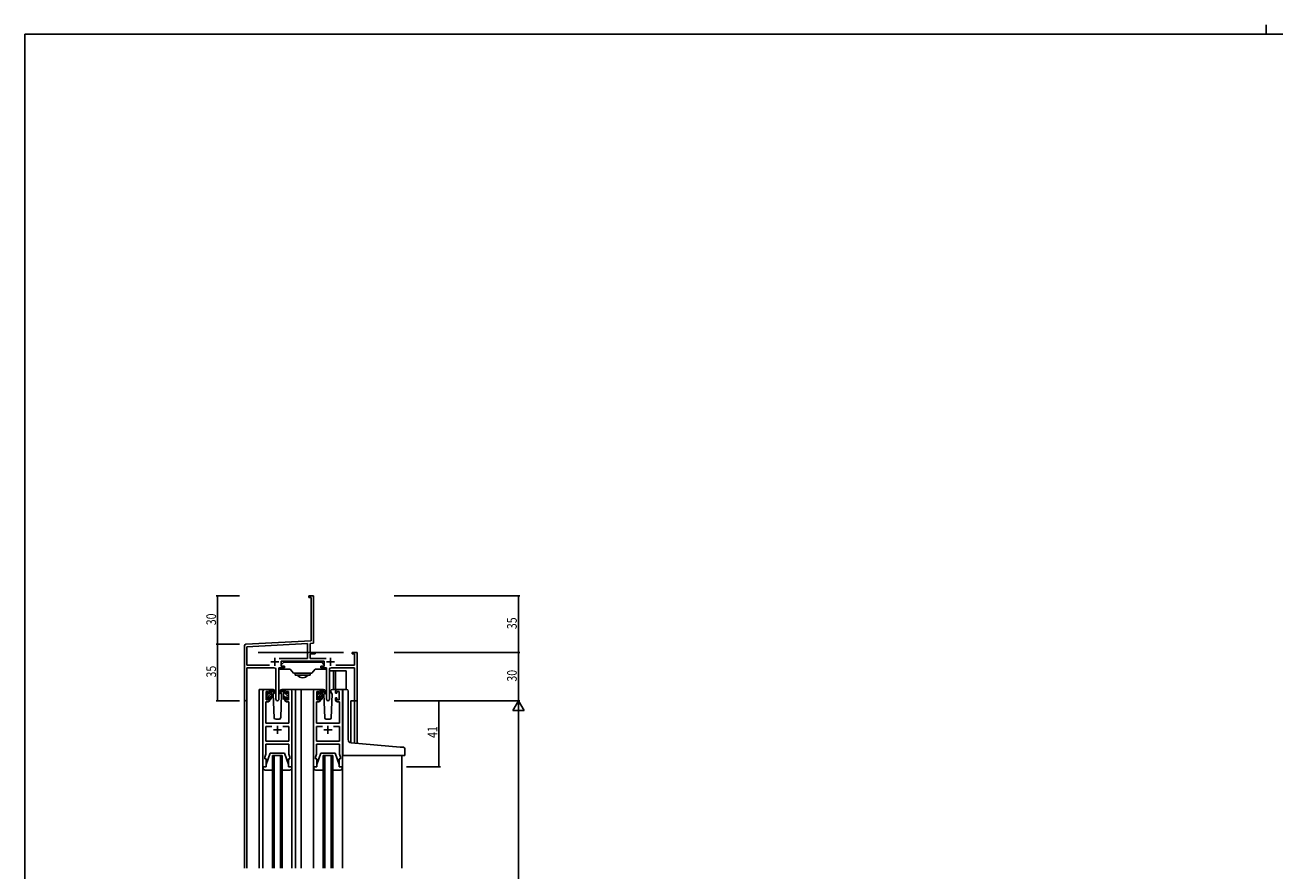
# Model space of a CAD drawing. Extents: x 0 to 1587, y 0 to 1128.
# Drawn here: x 6 to 781, y 604 to 1128 of the extents above; entities that cross this region are included whole.
import ezdxf

# ---------------------------------------------------------------- set-up
doc = ezdxf.new("R2010")
doc.units = 0
for name, color, linetype in [('YKK_11', 7, 'CONTINUOUS'), ('YKK_12', 2, 'CONTINUOUS'), ('YKK_13', 4, 'CONTINUOUS'), ('YKK_D', 6, 'CONTINUOUS'), ('YKK_ZWAK', 7, 'CONTINUOUS')]:
    doc.layers.add(name, color=color, linetype=linetype)
doc.styles.get("Standard").update_dxf_attribs({"font": 'ROMANS.SHX', "bigfont": 'EXTFONT.SHX'})

# ---------------------------------------------------------------- blocks, each defined once
blk = doc.blocks.new('A201')
at = {"layer": 'YKK_ZWAK', "color": 254, "linetype": 'Continuous'}
for p in [(571, 410), (21, 35)]:
    blk.add_line(p, (21, 410), dxfattribs=at)
at = {"layer": 'YKK_ZWAK', "color": 8, "linetype": 'Continuous'}
blk.add_line((296.01, 412), (296.01, 410), dxfattribs=at)

msp = doc.modelspace()

# ---------------------------------------------------------------- linework, layer by layer
at = {"layer": 'YKK_11', "color": 0, "linetype": 'ByBlock', "lineweight": -2}
for p, q in [((181.67, 774.03), (184.67, 774.03)), ((181.67, 773.13), (181.67, 774.03)), ((183.04, 773.13), (181.67, 773.13)), ((183.04, 746.19), (183.04, 773.13)), ((184.67, 774.03), (184.67, 754.98)), ((184.67, 754.98), (184.55, 754.8)), ((184.55, 754.8), (184.55, 754.25)), ((184.55, 754.25), (184.67, 754.07)), ((184.67, 753.98), (184.55, 753.8)), ((184.55, 753.8), (184.55, 753.25)), ((184.55, 753.25), (184.67, 753.07)), ((184.67, 754.07), (184.67, 753.98)), ((184.67, 753.07), (184.67, 744.65)), ((142.62, 744.08), (183.04, 746.19)), ((184.67, 744.65), (182.47, 744.53)), ((182.47, 744.53), (182.47, 739.03)), ((141.67, 709.84), (141.67, 743.08)), ((143.3, 742.48), (180.84, 744.45)), ((143.3, 731.16), (143.3, 742.48)), ((180.84, 744.45), (180.84, 735.16)), ((182.47, 739.03), (185.67, 739.03)), ((182.47, 738.13), (182.47, 735.16)), ((185.67, 738.13), (182.47, 738.13)), ((185.67, 739.03), (185.67, 738.13)), ((208.67, 739.03), (211.67, 739.03)), ((208.67, 738.13), (208.67, 739.03)), ((210.04, 738.13), (208.67, 738.13)), ((210.04, 731.16), (210.04, 738.13)), ((211.67, 739.03), (211.67, 709.03)), ((157.32, 731.16), (143.3, 731.16)), ((157.32, 731.16), (143.3, 731.16)), ((143.3, 729.53), (143.3, 709.84)), ((160.22, 729.53), (143.3, 729.53)), ((163.12, 729.53), (163.12, 709.98)), ((166.47, 729.53), (163.12, 729.53)), ((180.84, 735.16), (163.37, 735.16)), ((191.27, 733.53), (164.47, 733.53)), ((164.47, 733.53), (164.47, 730.53)), ((164.47, 730.53), (166.47, 730.53)), ((166.47, 730.53), (166.47, 729.53)), ((182.47, 735.16), (192.38, 735.16)), ((189.27, 730.53), (191.27, 730.53)), ((189.27, 729.53), (189.27, 730.53)), ((192.62, 729.53), (189.27, 729.53)), ((191.27, 730.53), (191.27, 733.53)), ((192.62, 709.98), (192.62, 729.53)), ((210.04, 729.53), (195.52, 729.53)), ((198.43, 731.16), (210.04, 731.16)), ((210.04, 709.03), (210.04, 729.53)), ((161.22, 709.98), (161.22, 728.53)), ((194.52, 728.53), (194.52, 709.98)), ((211.67, 709.03), (210.04, 709.03))]:
    msp.add_line(p, q, dxfattribs=at)
at = {"layer": 'YKK_11', "color": 2}
for p, q in [((158.17, 733.23), (163.17, 733.23)), ((160.67, 735.73), (160.67, 730.73)), ((192.57, 733.23), (197.57, 733.23)), ((195.07, 735.73), (195.07, 730.73))]:
    msp.add_line(p, q, dxfattribs=at)
at = {"layer": 'YKK_11', "color": 0, "linetype": 'ByBlock', "ltscale": 0.5}
for p, q in [((153.17, 668.03), (153.17, 715.03)), ((154.17, 716.03), (156.47, 716.03)), ((155.17, 714.83), (155.17, 709.63)), ((156.67, 714.83), (155.17, 714.83)), ((156.67, 713.73), (156.67, 714.83)), ((157.47, 713.73), (156.67, 713.73)), ((157.47, 715.03), (157.47, 713.73)), ((166.87, 713.73), (166.87, 715.03)), ((167.67, 713.73), (166.87, 713.73)), ((167.67, 714.83), (167.67, 713.73)), ((169.17, 714.83), (167.67, 714.83)), ((167.87, 716.03), (170.17, 716.03)), ((169.17, 709.63), (169.17, 714.83)), ((171.17, 715.03), (171.17, 668.03)), ((184.57, 668.03), (184.57, 715.03)), ((185.57, 716.03), (187.87, 716.03)), ((186.57, 714.83), (186.57, 709.63)), ((188.07, 714.83), (186.57, 714.83)), ((188.07, 713.73), (188.07, 714.83)), ((188.87, 713.73), (188.07, 713.73)), ((188.87, 715.03), (188.87, 713.73)), ((198.27, 713.73), (198.27, 715.03)), ((199.07, 713.73), (198.27, 713.73)), ((199.07, 714.83), (199.07, 713.73)), ((200.57, 714.83), (199.07, 714.83)), ((199.27, 716.03), (201.57, 716.03)), ((200.57, 709.63), (200.57, 714.83)), ((202.57, 715.03), (202.57, 668.03)), ((155.1, 708.43), (155.1, 695.03)), ((156.47, 708.43), (155.1, 708.43)), ((155.17, 709.63), (156.67, 709.63)), ((156.67, 710.73), (157.47, 710.73)), ((156.67, 709.63), (156.67, 710.73)), ((157.47, 710.73), (157.47, 709.43)), ((166.87, 710.73), (167.67, 710.73)), ((166.87, 709.43), (166.87, 710.73)), ((167.67, 710.73), (167.67, 709.63)), ((167.67, 709.63), (169.17, 709.63)), ((169.24, 708.43), (167.87, 708.43)), ((169.24, 695.03), (169.24, 708.43)), ((186.5, 708.43), (186.5, 695.03)), ((187.87, 708.43), (186.5, 708.43)), ((186.57, 709.63), (188.07, 709.63)), ((188.07, 710.73), (188.87, 710.73)), ((188.07, 709.63), (188.07, 710.73)), ((188.87, 710.73), (188.87, 709.43)), ((198.27, 710.73), (199.07, 710.73)), ((198.27, 709.43), (198.27, 710.73)), ((199.07, 710.73), (199.07, 709.63)), ((199.07, 709.63), (200.57, 709.63)), ((200.64, 708.43), (199.27, 708.43)), ((200.64, 695.03), (200.64, 708.43)), ((155.1, 695.03), (169.24, 695.03)), ((155.1, 683.96), (155.1, 693.1)), ((155.1, 693.1), (158.82, 693.1)), ((165.53, 693.1), (169.24, 693.1)), ((165.53, 693.1), (169.24, 693.1)), ((169.24, 693.1), (169.24, 683.96)), ((186.5, 695.03), (200.64, 695.03)), ((186.5, 683.96), (186.5, 693.1)), ((186.5, 693.1), (190.22, 693.1)), ((196.93, 693.1), (200.64, 693.1)), ((196.93, 693.1), (200.64, 693.1)), ((200.64, 693.1), (200.64, 683.96)), ((169.24, 683.96), (155.1, 683.96)), ((200.64, 683.96), (186.5, 683.96)), ((155.1, 675.76), (154.47, 674.03)), ((155.1, 682.03), (155.1, 675.76)), ((169.24, 682.03), (155.1, 682.03)), ((169.24, 678.98), (169.24, 682.03)), ((169.36, 678.8), (169.24, 678.98)), ((169.24, 678.07), (169.36, 678.25)), ((169.24, 677.98), (169.24, 678.07)), ((169.36, 677.8), (169.24, 677.98)), ((169.24, 677.07), (169.36, 677.25)), ((169.24, 675.76), (169.24, 677.07)), ((169.87, 674.03), (169.24, 675.76)), ((169.36, 678.25), (169.36, 678.8)), ((169.36, 677.25), (169.36, 677.8)), ((186.5, 675.76), (185.87, 674.03)), ((200.64, 682.03), (186.5, 682.03)), ((186.5, 682.03), (186.5, 675.76)), ((200.64, 678.98), (200.64, 682.03)), ((200.76, 678.8), (200.64, 678.98)), ((200.64, 678.07), (200.76, 678.25)), ((200.64, 677.98), (200.64, 678.07)), ((200.76, 677.8), (200.64, 677.98)), ((200.64, 677.07), (200.76, 677.25)), ((200.64, 675.76), (200.64, 677.07)), ((201.27, 674.03), (200.64, 675.76)), ((200.76, 678.25), (200.76, 678.8)), ((200.76, 677.25), (200.76, 677.8)), ((155.17, 668.03), (153.17, 668.03)), ((154.47, 674.03), (154.47, 673.03)), ((154.47, 673.03), (155.17, 673.03)), ((155.17, 673.03), (155.17, 668.03)), ((169.17, 673.03), (169.87, 673.03)), ((169.17, 668.03), (169.17, 673.03)), ((171.17, 668.03), (169.17, 668.03)), ((169.87, 673.03), (169.87, 674.03)), ((186.57, 668.03), (184.57, 668.03)), ((185.87, 674.03), (185.87, 673.03)), ((185.87, 673.03), (186.57, 673.03)), ((186.57, 673.03), (186.57, 668.03)), ((200.57, 673.03), (201.27, 673.03)), ((200.57, 668.03), (200.57, 673.03)), ((202.57, 668.03), (200.57, 668.03)), ((201.27, 673.03), (201.27, 674.03))]:
    msp.add_line(p, q, dxfattribs=at)
at = {"layer": 'YKK_11', "color": 2, "ltscale": 0.5}
for p, q in [((159.67, 691.03), (164.67, 691.03)), ((162.17, 693.53), (162.17, 688.53)), ((191.07, 691.03), (196.07, 691.03)), ((193.57, 693.53), (193.57, 688.53))]:
    msp.add_line(p, q, dxfattribs=at)
at = {"layer": 'YKK_11', "color": 0, "linetype": 'ByBlock', "lineweight": -2}
for centre, radius, start, end in [((142.67, 743.08), 1, 93.00003, 180), ((160.22, 728.53), 1, 0.00001, 89.99999), ((195.52, 728.53), 1, 90.00001, 179.99999), ((142.49, 709.84), 0.815, 179.99999, 0.00001), ((162.17, 709.98), 0.95, 179.99999, 0.00001), ((193.57, 709.98), 0.95, 179.99999, 0.00001)]:
    msp.add_arc(centre, radius, start, end, dxfattribs=at)
at = {"layer": 'YKK_11', "color": 0, "linetype": 'ByBlock', "ltscale": 0.5}
for centre, start, end in [((154.17, 715.03), 90.00001, 179.99999), ((156.47, 715.03), 0.00001, 89.99999), ((167.87, 715.03), 90.00001, 179.99999), ((170.17, 715.03), 0.00001, 89.99999), ((185.57, 715.03), 90.00001, 179.99999), ((187.87, 715.03), 0.00001, 89.99999), ((199.27, 715.03), 90.00001, 179.99999), ((201.57, 715.03), 0.00001, 89.99999), ((156.47, 709.43), 270.00001, 359.99999), ((167.87, 709.43), 180.00001, 269.99999), ((187.87, 709.43), 270.00001, 359.99999), ((199.27, 709.43), 180.00001, 269.99999)]:
    msp.add_arc(centre, 1, start, end, dxfattribs=at)
at = {"layer": 'YKK_12'}
for p, q in [((150.17, 739.03), (203.17, 739.03)), ((150.97, 716.03), (150.97, 605.02)), ((154.17, 716.03), (150.97, 716.03)), ((169.02, 716.03), (176.88, 716.03)), ((173.37, 716.03), (173.37, 605.02)), ((176.88, 716.03), (176.88, 605.02)), ((176.88, 716.03), (185.57, 716.03)), ((201.57, 716.03), (203.77, 716.03)), ((141.67, 709.84), (141.67, 605.02)), ((143.3, 709.84), (143.3, 605.02)), ((207.77, 709.03), (207.77, 682.96)), ((211.67, 709.03), (207.77, 709.03)), ((210.06, 682.76), (210.04, 709.03)), ((211.67, 709.03), (211.67, 682.62)), ((159.17, 675.02), (159.17, 605.02)), ((160.17, 675.02), (160.17, 605.02)), ((164.17, 675.02), (164.17, 605.02)), ((165.17, 675.02), (165.17, 605.02)), ((190.57, 675.02), (190.57, 605.02)), ((191.57, 675.02), (191.57, 605.02)), ((195.57, 675.02), (195.57, 605.02)), ((196.57, 675.02), (196.57, 605.02)), ((239.37, 675.01), (239.37, 605.02)), ((153.17, 667.53), (153.17, 605.02)), ((171.17, 667.53), (171.17, 605.02)), ((184.57, 667.53), (184.57, 605.02)), ((202.57, 667.53), (202.57, 605.02))]:
    msp.add_line(p, q, dxfattribs=at)
at = {"layer": 'YKK_12', "linetype": 'Continuous'}
for p, q in [((159.17, 675.02), (165.17, 675.02)), ((190.57, 675.02), (196.57, 675.02))]:
    msp.add_line(p, q, dxfattribs=at)
at = {"layer": 'YKK_13', "linetype": 'Continuous'}
for p, q in [((163.17, 714.53), (163.17, 729.39)), ((164.47, 730.83), (164.47, 731.33)), ((164.47, 731.33), (164.47, 731.33)), ((164.47, 730.83), (164.47, 730.83)), ((164.47, 731.33), (166.09, 732.94)), ((164.47, 731.33), (164.48, 731.33)), ((164.47, 730.83), (164.48, 730.83)), ((164.77, 730.53), (164.47, 730.83)), ((164.78, 730.53), (164.77, 730.53)), ((166.57, 730.53), (164.78, 730.53)), ((166.3, 733.03), (167.47, 733.03)), ((166.57, 729.53), (166.57, 730.53)), ((167.47, 733.03), (188.87, 733.03)), ((189.45, 733.03), (188.27, 733.03)), ((189.17, 730.53), (190.97, 730.53)), ((189.17, 729.53), (189.17, 730.53)), ((191.27, 731.33), (189.66, 732.94)), ((190.97, 730.53), (191.27, 730.83)), ((190.97, 730.53), (190.97, 730.53)), ((191.27, 730.83), (191.27, 731.33)), ((191.27, 731.33), (191.27, 731.33)), ((191.27, 731.33), (191.27, 731.33)), ((191.27, 730.83), (191.27, 730.83)), ((191.27, 730.83), (191.27, 730.83)), ((192.57, 714.53), (192.57, 729.39)), ((163.17, 728.53), (166.87, 728.53)), ((166.87, 728.53), (166.57, 728.53)), ((166.87, 728.53), (170.17, 728.53)), ((167.17, 728.53), (166.87, 728.53)), ((167.97, 728.53), (167.17, 728.53)), ((167.97, 728.53), (170.17, 728.53)), ((170.17, 728.53), (172.12, 726.2)), ((183.24, 726.03), (172.51, 726.03)), ((173.17, 726.03), (173.17, 725.82)), ((173.17, 724.83), (173.17, 725.82)), ((182.57, 724.83), (173.17, 724.83)), ((182.57, 726.03), (182.57, 725.82)), ((182.57, 725.82), (182.57, 724.83)), ((183.63, 726.2), (185.57, 728.53)), ((187.77, 728.53), (185.57, 728.53)), ((188.87, 728.53), (185.57, 728.53)), ((187.77, 728.53), (188.57, 728.53)), ((188.57, 728.53), (188.87, 728.53)), ((192.57, 728.53), (188.87, 728.53)), ((188.87, 728.53), (189.17, 728.53)), ((163.87, 714.53), (163.17, 714.53)), ((191.88, 714.53), (192.57, 714.53))]:
    msp.add_line(p, q, dxfattribs=at)
at = {"layer": 'YKK_13'}
for p, q in [((166.17, 729.53), (166.57, 729.53)), ((189.57, 729.53), (189.17, 729.53)), ((194.52, 727.53), (204.77, 727.53)), ((196.97, 727.53), (196.97, 716.03)), ((198.27, 727.53), (198.27, 716.03)), ((204.77, 727.53), (204.77, 716.03)), ((155.18, 713.33), (155.18, 713.93)), ((155.18, 710.35), (158.48, 713.65)), ((155.21, 713.21), (156.28, 714.28)), ((155.26, 714.14), (155.76, 714.64)), ((155.38, 711.96), (157.04, 713.63)), ((156.28, 714.43), (156.28, 714.09)), ((159.46, 716.03), (156.47, 716.03)), ((156.74, 713.63), (157.48, 713.63)), ((157.48, 715.48), (158.03, 716.03)), ((157.48, 713.63), (157.48, 715.73)), ((157.48, 714.06), (158.45, 715.04)), ((157.78, 716.03), (158.57, 716.03)), ((158.48, 715.53), (158.48, 716.03)), ((158.48, 710.33), (158.48, 714.93)), ((158.76, 715.96), (160.94, 713.91)), ((160.91, 713.56), (158.77, 715.26)), ((160.23, 714.1), (159.63, 713.06)), ((160.48, 714.53), (160.41, 714.41)), ((160.46, 715.06), (160.48, 714.53)), ((165.59, 715.96), (163.41, 713.91)), ((163.44, 713.56), (165.58, 715.26)), ((163.87, 714.53), (163.89, 715.06)), ((164.72, 713.06), (163.87, 714.53)), ((167.87, 716.03), (164.89, 716.03)), ((166.57, 716.03), (165.78, 716.03)), ((165.87, 715.53), (165.87, 716.03)), ((165.87, 710.33), (165.87, 714.93)), ((168.97, 711.47), (165.87, 714.57)), ((166.85, 715.84), (166.69, 716)), ((166.87, 713.63), (166.87, 715.73)), ((167.61, 713.63), (166.87, 713.63)), ((168.07, 714.43), (168.07, 714.09)), ((169.17, 713.52), (168.12, 714.58)), ((169.09, 714.14), (168.59, 714.64)), ((169.17, 713.33), (169.17, 713.93)), ((186.58, 713.46), (187.57, 714.46)), ((186.58, 713.13), (186.58, 713.73)), ((186.66, 713.94), (187.16, 714.44)), ((186.78, 710.83), (189.88, 713.93)), ((187.68, 714.23), (187.68, 713.89)), ((190.86, 716.03), (187.87, 716.03)), ((188.88, 713.43), (188.88, 715.53)), ((188.88, 714.35), (189.68, 715.15)), ((189.18, 715.83), (189.97, 715.83)), ((189.85, 715.32), (189.88, 715.35)), ((189.88, 715.33), (189.88, 715.83)), ((189.88, 710.13), (189.88, 714.73)), ((190.16, 715.75), (192.34, 713.71)), ((192.31, 713.36), (190.17, 715.06)), ((191.55, 713.96), (191.03, 713.06)), ((191.88, 714.53), (191.74, 714.28)), ((191.86, 715.06), (191.88, 714.53)), ((195.27, 714.53), (195.29, 715.06)), ((196.12, 713.06), (195.27, 714.53)), ((196.12, 713.06), (195.59, 713.97)), ((199.27, 716.03), (196.29, 716.03)), ((202.77, 683.39), (202.77, 715.03)), ((203.77, 716.03), (205.07, 716.03)), ((206.07, 684.94), (206.07, 715.03)), ((155.18, 710.33), (155.18, 710.83)), ((155.38, 711.03), (155.38, 713.13)), ((155.98, 710.03), (155.48, 710.03)), ((156.28, 711.23), (156.28, 710.33)), ((156.28, 711.23), (157.48, 711.23)), ((157.47, 711.23), (158.48, 712.23)), ((157.48, 711.23), (157.48, 710.33)), ((157.69, 710.04), (158.48, 710.82)), ((158.18, 710.03), (157.78, 710.03)), ((159.63, 713.06), (160.14, 698.49)), ((164.21, 698.49), (164.72, 713.06)), ((166.98, 711.23), (165.87, 712.33)), ((166.17, 710.03), (166.57, 710.03)), ((166.87, 711.23), (166.87, 710.33)), ((168.07, 711.23), (166.87, 711.23)), ((168.07, 711.23), (168.07, 710.33)), ((168.37, 710.03), (168.87, 710.03)), ((168.97, 711.03), (168.97, 713.13)), ((169.17, 710.33), (169.17, 710.83)), ((186.58, 710.63), (186.77, 710.83)), ((186.58, 710.13), (186.58, 710.63)), ((186.78, 712.25), (187.7, 713.18)), ((186.78, 710.83), (186.78, 712.93)), ((187.38, 709.83), (186.88, 709.83)), ((187.18, 709.83), (187.68, 710.32)), ((187.68, 711.03), (187.68, 710.13)), ((187.68, 711.03), (188.88, 711.03)), ((188.14, 713.43), (188.88, 713.43)), ((188.38, 711.03), (189.88, 712.52)), ((188.88, 710.11), (189.88, 711.11)), ((188.88, 711.03), (188.88, 710.13)), ((189.58, 709.83), (189.18, 709.83)), ((191.03, 713.06), (191.54, 698.49)), ((195.61, 698.49), (196.12, 713.06)), ((161.14, 697.53), (163.21, 697.53)), ((192.54, 697.53), (194.61, 697.53)), ((202.77, 676.03), (202.77, 683.39)), ((238.36, 680.28), (207.9, 682.95)), ((155.17, 669.53), (157.77, 676.53)), ((157.77, 676.53), (166.57, 676.53)), ((169.17, 669.53), (166.57, 676.53)), ((186.57, 669.53), (189.17, 676.53)), ((189.17, 676.53), (197.97, 676.53)), ((200.57, 669.53), (197.97, 676.53)), ((203.77, 675.03), (240.97, 675.03)), ((240.36, 680.11), (238.36, 680.28)), ((241.27, 675.33), (241.27, 679.11)), ((153.17, 667.53), (153.17, 668.03)), ((153.17, 668.03), (155.17, 668.03)), ((155.17, 668.03), (155.17, 669.53)), ((169.17, 669.53), (169.17, 668.03)), ((169.17, 668.03), (171.17, 668.03)), ((171.17, 668.03), (171.17, 667.53)), ((184.57, 668.03), (186.57, 668.03)), ((184.57, 667.53), (184.57, 668.03)), ((186.57, 668.03), (186.57, 669.53)), ((200.57, 669.53), (200.57, 668.03)), ((200.57, 668.03), (202.57, 668.03)), ((202.57, 668.03), (202.57, 667.53)), ((159.17, 666.03), (154.67, 666.03)), ((169.67, 666.03), (165.17, 666.03)), ((190.57, 666.03), (186.07, 666.03)), ((201.07, 666.03), (196.57, 666.03))]:
    msp.add_line(p, q, dxfattribs=at)
at = {"layer": 'YKK_13', "linetype": 'Continuous'}
for centre, radius, start, end in [((166.3, 732.73), 0.3, 90, 135), ((166.3, 732.73), 0.3, 90, 135), ((189.45, 732.73), 0.3, 45, 90), ((189.45, 732.73), 0.3, 45, 90), ((172.51, 726.53), 0.5, 220, 270), ((177.87, 727.85), 4.53, 221.96262, 318.03738), ((183.24, 726.53), 0.5, 270, 320)]:
    msp.add_arc(centre, radius, start, end, dxfattribs=at)
at = {"layer": 'YKK_13'}
for centre, radius, start, end in [((155.48, 713.93), 0.3, 135, 180), ((155.98, 714.43), 0.3, 0, 135), ((156.28, 713.63), 0.25, 123.05573, 326.94427), ((155.98, 714.09), 0.3, 303.05573, 0), ((156.74, 713.33), 0.3, 90, 146.94427), ((157.78, 715.73), 0.3, 90, 180), ((158.48, 715.33), 0.2, 20.88332, 233.1301), ((158.18, 714.93), 0.3, 0, 53.1301), ((158.57, 715.73), 0.3, 49.89741, 90), ((158.94, 715.5), 0.3, 200.88332, 234.62002), ((159.46, 715.03), 1, 2, 90), ((161.02, 713.73), 0.2, 234.62002, 114.62002), ((163.32, 713.73), 0.2, 65.37998, 305.37998), ((164.89, 715.03), 1, 90, 178), ((165.41, 715.5), 0.3, 305.37998, 339.11668), ((165.78, 715.73), 0.3, 90, 130.10259), ((165.87, 715.33), 0.2, 306.8699, 159.11668), ((166.17, 714.93), 0.3, 126.8699, 180), ((166.57, 715.73), 0.3, 0, 90), ((167.61, 713.33), 0.3, 33.05573, 90), ((168.07, 713.63), 0.25, 213.05573, 56.94427), ((168.37, 714.43), 0.3, 45, 180), ((168.37, 714.09), 0.3, 180, 236.94427), ((168.87, 713.93), 0.3, 0, 45), ((186.88, 713.73), 0.3, 135, 180), ((187.38, 714.23), 0.3, 0, 135), ((187.68, 713.43), 0.25, 123.05573, 326.94427), ((187.38, 713.89), 0.3, 303.05573, 0), ((189.18, 715.53), 0.3, 90, 180), ((189.88, 715.13), 0.2, 20.88332, 233.1301), ((189.58, 714.73), 0.3, 0, 53.1301), ((189.97, 715.53), 0.3, 49.89741, 90), ((190.34, 715.3), 0.3, 200.88332, 234.62002), ((190.86, 715.03), 1, 2, 90), ((192.42, 713.53), 0.2, 234.62002, 114.62002), ((196.29, 715.03), 1, 90, 178), ((203.77, 715.03), 1, 90, 180), ((205.07, 715.03), 1, 0, 90), ((155.38, 713.33), 0.2, 180, 270), ((155.38, 710.83), 0.2, 90, 180), ((155.48, 710.33), 0.3, 180, 270), ((155.98, 710.33), 0.3, 270, 0), ((157.78, 710.33), 0.3, 180, 270), ((158.18, 710.33), 0.3, 270, 0), ((166.17, 710.33), 0.3, 180, 270), ((166.57, 710.33), 0.3, 270, 0), ((168.37, 710.33), 0.3, 180, 270), ((168.87, 710.33), 0.3, 270, 0), ((168.97, 713.33), 0.2, 270, 0), ((168.97, 710.83), 0.2, 0, 90), ((186.78, 713.13), 0.2, 180, 270), ((186.78, 710.63), 0.2, 90, 180), ((186.88, 710.13), 0.3, 180, 270), ((187.38, 710.13), 0.3, 270, 0), ((188.14, 713.13), 0.3, 90, 146.94427), ((189.18, 710.13), 0.3, 180, 270), ((189.58, 710.13), 0.3, 270, 0), ((161.14, 698.53), 1, 182, 270), ((163.21, 698.53), 1, 270, 358), ((192.54, 698.53), 1, 182, 270), ((194.61, 698.53), 1, 270, 358), ((208.07, 684.94), 2, 180, 265), ((203.77, 676.03), 1, 180, 224.427), ((203.77, 676.03), 1, 224.427, 270), ((240.27, 679.11), 1, 0, 85), ((240.97, 675.33), 0.3, 270, 0), ((154.67, 667.53), 1.5, 180, 270), ((169.67, 667.53), 1.5, 270, 0), ((186.07, 667.53), 1.5, 180, 270), ((201.07, 667.53), 1.5, 270, 0)]:
    msp.add_arc(centre, radius, start, end, dxfattribs=at)
at = {"layer": 'YKK_D'}
for p, q in [((138.67, 774.03), (124.11, 774.03)), ((125.11, 774.03), (125.11, 744.03)), ((234.67, 774.03), (312.67, 774.03)), ((311.67, 774.03), (311.67, 739.03)), ((138.67, 744.03), (124.11, 744.03)), ((138.67, 744.03), (124.11, 744.03)), ((125.11, 744.03), (125.11, 709.03)), ((234.67, 739.03), (312.67, 739.03)), ((234.67, 739.03), (312.67, 739.03)), ((311.67, 739.03), (311.67, 709.03)), ((138.67, 709.03), (124.11, 709.03)), ((234.67, 709.03), (312.67, 709.03)), ((234.67, 709.03), (312.67, 709.03)), ((242.37, 709.03), (263.37, 709.03)), ((262.37, 668.03), (262.37, 709.03)), ((311.67, 702.03), (311.67, 316.03)), ((242.37, 668.03), (263.37, 668.03))]:
    msp.add_line(p, q, dxfattribs=at)
at = {"layer": 'YKK_D', "lineweight": -2}
for p, q in [((311.67, 709.03), (308.17, 702.96)), ((311.67, 709.03), (311.67, 696.9)), ((311.67, 709.03), (315.17, 702.96)), ((308.17, 702.96), (315.17, 702.96))]:
    msp.add_line(p, q, dxfattribs=at)
at = {"layer": 'YKK_D', "linetype": 'ByBlock', "const_width": 0.85}
for points in [[(125.11, 773.92, 1), (125.11, 774.13, 1)], [(311.67, 773.92, 1), (311.67, 774.13, 1)], [(125.11, 744.13, 1), (125.11, 743.92, 1)], [(125.11, 743.92, 1), (125.11, 744.13, 1)], [(311.67, 738.92, 1), (311.67, 739.13, 1)], [(311.67, 739.13, 1), (311.67, 738.92, 1)], [(125.11, 709.13, 1), (125.11, 708.92, 1)], [(262.37, 708.92, 1), (262.37, 709.13, 1)], [(262.37, 668.13, 1), (262.37, 667.92, 1)]]:
    msp.add_lwpolyline(points, format="xyb", close=True, dxfattribs=at)

# ---------------------------------------------------------------- block references
at = {"layer": 'YKK_ZWAK', "xscale": 2.79999999888, "yscale": 2.79999999888, "zscale": 2.79999999888}
msp.add_blockref('A201', (-53.2, -25.2), dxfattribs=at)

# ---------------------------------------------------------------- texts
at = {"layer": 'YKK_D', "width": 0.8}
for s, p in [('30', (124.11, 755.89)), ('35', (310.67, 753.46)), ('35', (124.11, 723.46)), ('30', (310.67, 720.89)), ('41', (261.37, 685.92))]:
    msp.add_text(s, height=6, rotation=90, dxfattribs=at).set_placement(p)

doc.saveas('drawing.dxf')
